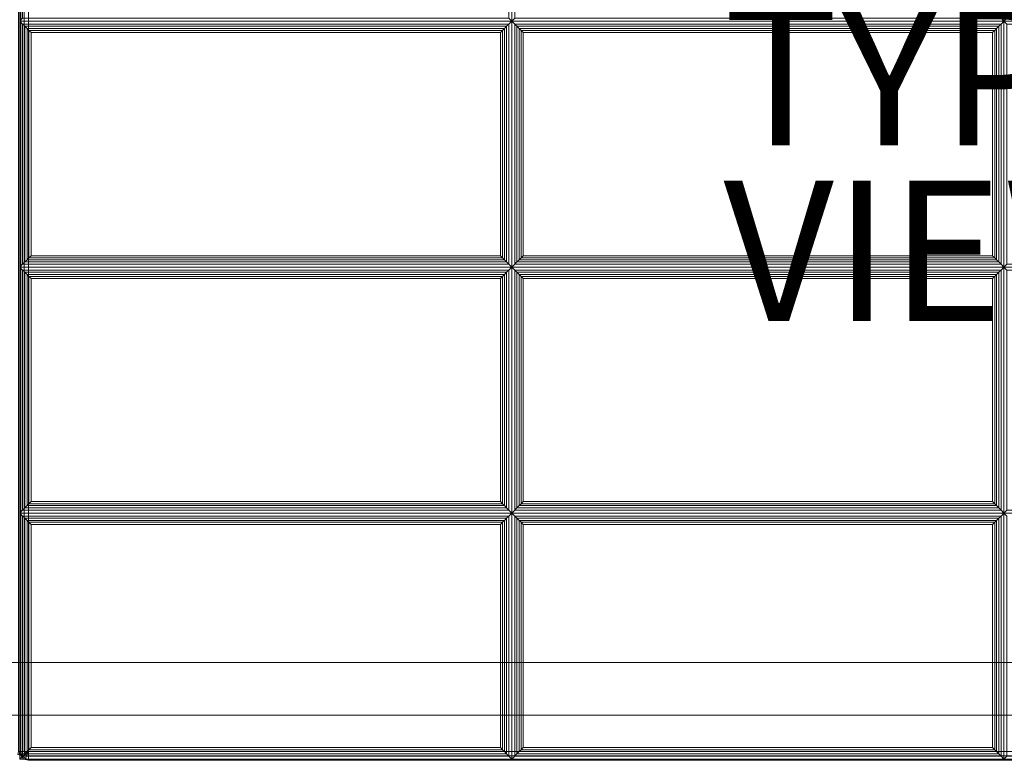
# Model space of a CAD drawing. Units: inches. Extents: x -42 to 42, y -12.3 to 12.3.
# Drawn here: x -14 to 0, y -12.3 to -1.7 of the extents above; entities that cross this region are included whole.
import ezdxf

# ---------------------------------------------------------------- set-up
doc = ezdxf.new("R2010")
doc.units = ezdxf.units.IN
doc.header["$MEASUREMENT"] = 0
for name, color, linetype in [('SEAT-FABRIC', 5, 'Continuous'), ('SEAT-FRAME', 5, 'Continuous'), ('SEAT-TYPE', 7, 'Continuous'), ('SEAT-VIEW', 7, 'Continuous')]:
    doc.layers.add(name, color=color, linetype=linetype)
doc.styles.get("Standard").update_dxf_attribs({"font": 'ARIAL.TTF'})

msp = doc.modelspace()

# ---------------------------------------------------------------- linework, layer by layer
at = {"layer": 'SEAT-FABRIC', "linetype": 'Continuous', "lineweight": 0}
for points in [[(-14.027, -12.125, 14.063), (-14.027, 12.125, 14.063), (-14.01, 12.125, 14.125), (-14.01, -12.125, 14.125)], [(-14.027, -12.125, 16.938), (-14.027, 12.125, 16.938), (-14.01, 12.125, 16.875), (-14.01, -12.125, 16.875)], [(-14.027, -12.125, 12.563), (-14.027, 12.125, 12.563), (-14.01, 12.125, 12.625), (-14.01, -12.125, 12.625)], [(-14.027, -12.125, 13.938), (-14.027, 12.125, 13.938), (-14.01, 12.125, 13.875), (-14.01, -12.125, 13.875)], [(-14.01, 12.125, 16.875), (-14.01, 12.125, 14.125), (-14.01, -12.125, 14.125), (-14.01, -12.125, 16.875)], [(-14.01, -12.125, 14.125), (-14.01, 12.125, 14.125), (-13.994, 12.125, 14.063), (-13.994, -12.125, 14.063)], [(-14.01, -12.125, 16.875), (-14.01, 12.125, 16.875), (-13.994, 12.125, 16.938), (-13.994, -12.125, 16.938)], [(-14.01, 12.125, 13.875), (-14.01, 12.125, 12.625), (-14.01, -12.125, 12.625), (-14.01, -12.125, 13.875)], [(-14.01, -12.125, 12.625), (-14.01, 12.125, 12.625), (-13.994, 12.125, 12.563), (-13.994, -12.125, 12.563)], [(-14.01, -12.125, 13.875), (-14.01, 12.125, 13.875), (-13.994, 12.125, 13.938), (-13.994, -12.125, 13.938)], [(-13.994, -12.125, 14.063), (-13.994, 12.125, 14.063), (-13.948, 12.125, 14.017), (-13.948, -12.125, 14.017)], [(-13.994, -12.125, 16.938), (-13.994, 12.125, 16.938), (-13.948, 12.125, 16.983), (-13.948, -12.125, 16.983)], [(-13.994, -12.125, 12.563), (-13.994, 12.125, 12.563), (-13.948, 12.125, 12.517), (-13.948, -12.125, 12.517)], [(-13.994, -12.125, 13.938), (-13.994, 12.125, 13.938), (-13.948, 12.125, 13.983), (-13.948, -12.125, 13.983)], [(-13.948, -12.125, 14.017), (-13.948, 12.125, 14.017), (-13.885, 12.125, 14), (-13.885, -12.125, 14)], [(-13.948, -12.125, 16.983), (-13.948, 12.125, 16.983), (-13.885, 12.125, 17), (-13.885, -12.125, 17)], [(-13.948, -12.125, 12.517), (-13.948, 12.125, 12.517), (-13.885, 12.125, 12.5), (-13.885, -12.125, 12.5)], [(-13.948, -12.125, 13.983), (-13.948, 12.125, 13.983), (-13.885, 12.125, 14), (-13.885, -12.125, 14)], [(13.865, -12.125, 14), (-13.885, -12.125, 14), (-13.885, 12.125, 14), (13.865, 12.125, 14)], [(-13.885, -12.125, 17), (13.865, -12.125, 17), (13.865, 12.125, 17), (-13.885, 12.125, 17)], [(13.865, -12.125, 12.5), (-13.885, -12.125, 12.5), (-13.885, 12.125, 12.5), (13.865, 12.125, 12.5)], [(-13.885, -12.125, 14), (13.865, -12.125, 14), (13.865, 12.125, 14), (-13.885, 12.125, 14)], [(-14.01, -1.732, 16.875), (-14.01, 1.768, 16.875), (-7.01, 1.768, 16.875), (-7.01, -1.732, 16.875)], [(-13.968, 1.726, 17.032), (-14.01, 1.768, 16.875), (-14.01, -1.732, 16.875), (-13.968, -1.689, 17.032)], [(-7.052, -1.689, 17.032), (-7.01, -1.732, 16.875), (-7.01, 1.768, 16.875), (-7.052, 1.726, 17.032)], [(-7.01, -1.732, 16.875), (-7.01, 1.768, 16.875), (-0.01, 1.768, 16.875), (-0.01, -1.732, 16.875)], [(-6.968, 1.726, 17.032), (-7.01, 1.768, 16.875), (-7.01, -1.732, 16.875), (-6.968, -1.689, 17.032)], [(-0.052, -1.689, 17.032), (-0.01, -1.732, 16.875), (-0.01, 1.768, 16.875), (-0.052, 1.726, 17.032)], [(-0.01, -1.732, 16.875), (-0.01, 1.768, 16.875), (6.99, 1.768, 16.875), (6.99, -1.732, 16.875)], [(0.032, 1.726, 17.032), (-0.01, 1.768, 16.875), (-0.01, -1.732, 16.875), (0.032, -1.689, 17.032)], [(-13.968, -1.689, 17.032), (-14.01, -1.732, 16.875), (-7.01, -1.732, 16.875), (-7.052, -1.689, 17.032)], [(-7.01, -1.732, 16.875), (-7.01, -5.232, 16.875), (-14.01, -5.232, 16.875), (-14.01, -1.732, 16.875)], [(-7.052, -1.774, 17.032), (-7.01, -1.732, 16.875), (-14.01, -1.732, 16.875), (-13.968, -1.774, 17.032)], [(-13.968, -1.774, 17.032), (-14.01, -1.732, 16.875), (-14.01, -5.232, 16.875), (-13.968, -5.189, 17.032)], [(-13.968, -1.774, 17.032), (-13.968, -5.189, 17.032), (-13.937, -5.158, 17.087), (-13.937, -1.805, 17.087)], [(-13.968, -1.774, 17.032), (-13.937, -1.805, 17.087), (-7.084, -1.805, 17.087), (-7.052, -1.774, 17.032)], [(-13.937, -1.805, 17.087), (-13.937, -5.158, 17.087), (-13.905, -5.126, 17.111), (-13.905, -1.837, 17.111)], [(-13.937, -1.805, 17.087), (-13.905, -1.837, 17.111), (-7.116, -1.837, 17.111), (-7.084, -1.805, 17.087)], [(-7.116, -1.837, 17.111), (-7.116, -5.126, 17.111), (-7.084, -5.158, 17.087), (-7.084, -1.805, 17.087)], [(-7.084, -1.805, 17.087), (-7.084, -5.158, 17.087), (-7.052, -5.189, 17.032), (-7.052, -1.774, 17.032)], [(-7.052, -5.189, 17.032), (-7.01, -5.232, 16.875), (-7.01, -1.732, 16.875), (-7.052, -1.774, 17.032)], [(-6.968, -1.689, 17.032), (-7.01, -1.732, 16.875), (-0.01, -1.732, 16.875), (-0.052, -1.689, 17.032)], [(-0.01, -1.732, 16.875), (-0.01, -5.232, 16.875), (-7.01, -5.232, 16.875), (-7.01, -1.732, 16.875)], [(-0.052, -1.774, 17.032), (-0.01, -1.732, 16.875), (-7.01, -1.732, 16.875), (-6.968, -1.774, 17.032)], [(-6.968, -1.774, 17.032), (-7.01, -1.732, 16.875), (-7.01, -5.232, 16.875), (-6.968, -5.189, 17.032)], [(-6.968, -1.774, 17.032), (-6.968, -5.189, 17.032), (-6.937, -5.158, 17.087), (-6.937, -1.805, 17.087)], [(-6.968, -1.774, 17.032), (-6.937, -1.805, 17.087), (-0.084, -1.805, 17.087), (-0.052, -1.774, 17.032)], [(-6.937, -1.805, 17.087), (-6.937, -5.158, 17.087), (-6.905, -5.126, 17.111), (-6.905, -1.837, 17.111)], [(-6.937, -1.805, 17.087), (-6.905, -1.837, 17.111), (-0.116, -1.837, 17.111), (-0.084, -1.805, 17.087)], [(-0.116, -1.837, 17.111), (-0.116, -5.126, 17.111), (-0.084, -5.158, 17.087), (-0.084, -1.805, 17.087)], [(-0.084, -1.805, 17.087), (-0.084, -5.158, 17.087), (-0.052, -5.189, 17.032), (-0.052, -1.774, 17.032)], [(-0.052, -5.189, 17.032), (-0.01, -5.232, 16.875), (-0.01, -1.732, 16.875), (-0.052, -1.774, 17.032)], [(0.032, -1.689, 17.032), (-0.01, -1.732, 16.875), (6.99, -1.732, 16.875), (6.948, -1.689, 17.032)], [(6.99, -1.732, 16.875), (6.99, -5.232, 16.875), (-0.01, -5.232, 16.875), (-0.01, -1.732, 16.875)], [(6.948, -1.774, 17.032), (6.99, -1.732, 16.875), (-0.01, -1.732, 16.875), (0.032, -1.774, 17.032)], [(0.032, -1.774, 17.032), (-0.01, -1.732, 16.875), (-0.01, -5.232, 16.875), (0.032, -5.189, 17.032)], [(-13.905, -1.837, 17.111), (-13.905, -5.126, 17.111), (-13.879, -5.1, 17.121), (-13.879, -1.863, 17.121)], [(-13.905, -1.837, 17.111), (-13.879, -1.863, 17.121), (-7.142, -1.863, 17.121), (-7.116, -1.837, 17.111)], [(-13.879, -1.863, 17.121), (-13.879, -5.1, 17.121), (-13.847, -5.069, 17.125), (-13.847, -1.895, 17.125)], [(-13.879, -1.863, 17.121), (-13.847, -1.895, 17.125), (-7.173, -1.895, 17.125), (-7.142, -1.863, 17.121)], [(-7.173, -5.069, 17.125), (-7.173, -1.895, 17.125), (-13.847, -1.895, 17.125), (-13.847, -5.069, 17.125)], [(-7.173, -1.895, 17.125), (-7.173, -5.069, 17.125), (-7.142, -5.1, 17.121), (-7.142, -1.863, 17.121)], [(-7.142, -1.863, 17.121), (-7.142, -5.1, 17.121), (-7.116, -5.126, 17.111), (-7.116, -1.837, 17.111)], [(-6.905, -1.837, 17.111), (-6.905, -5.126, 17.111), (-6.879, -5.1, 17.121), (-6.879, -1.863, 17.121)], [(-6.905, -1.837, 17.111), (-6.879, -1.863, 17.121), (-0.142, -1.863, 17.121), (-0.116, -1.837, 17.111)], [(-6.879, -1.863, 17.121), (-6.879, -5.1, 17.121), (-6.847, -5.069, 17.125), (-6.847, -1.895, 17.125)], [(-6.879, -1.863, 17.121), (-6.847, -1.895, 17.125), (-0.173, -1.895, 17.125), (-0.142, -1.863, 17.121)], [(-0.173, -5.069, 17.125), (-0.173, -1.895, 17.125), (-6.847, -1.895, 17.125), (-6.847, -5.069, 17.125)], [(-0.173, -1.895, 17.125), (-0.173, -5.069, 17.125), (-0.142, -5.1, 17.121), (-0.142, -1.863, 17.121)], [(-0.142, -1.863, 17.121), (-0.142, -5.1, 17.121), (-0.116, -5.126, 17.111), (-0.116, -1.837, 17.111)], [(-7.052, -5.189, 17.032), (-7.084, -5.158, 17.087), (-13.937, -5.158, 17.087), (-13.968, -5.189, 17.032)], [(-7.084, -5.158, 17.087), (-7.116, -5.126, 17.111), (-13.905, -5.126, 17.111), (-13.937, -5.158, 17.087)], [(-7.116, -5.126, 17.111), (-7.142, -5.1, 17.121), (-13.879, -5.1, 17.121), (-13.905, -5.126, 17.111)], [(-7.142, -5.1, 17.121), (-7.173, -5.069, 17.125), (-13.847, -5.069, 17.125), (-13.879, -5.1, 17.121)], [(-0.052, -5.189, 17.032), (-0.084, -5.158, 17.087), (-6.937, -5.158, 17.087), (-6.968, -5.189, 17.032)], [(-0.084, -5.158, 17.087), (-0.116, -5.126, 17.111), (-6.905, -5.126, 17.111), (-6.937, -5.158, 17.087)], [(-0.116, -5.126, 17.111), (-0.142, -5.1, 17.121), (-6.879, -5.1, 17.121), (-6.905, -5.126, 17.111)], [(-0.142, -5.1, 17.121), (-0.173, -5.069, 17.125), (-6.847, -5.069, 17.125), (-6.879, -5.1, 17.121)], [(-13.968, -5.189, 17.032), (-14.01, -5.232, 16.875), (-7.01, -5.232, 16.875), (-7.052, -5.189, 17.032)], [(-14.01, -8.732, 16.875), (-14.01, -5.232, 16.875), (-7.01, -5.232, 16.875), (-7.01, -8.732, 16.875)], [(-13.968, -5.274, 17.032), (-14.01, -5.232, 16.875), (-14.01, -8.732, 16.875), (-13.968, -8.689, 17.032)], [(-7.052, -5.274, 17.032), (-7.01, -5.232, 16.875), (-14.01, -5.232, 16.875), (-13.968, -5.274, 17.032)], [(-13.968, -5.274, 17.032), (-13.937, -5.305, 17.087), (-7.084, -5.305, 17.087), (-7.052, -5.274, 17.032)], [(-13.937, -8.658, 17.087), (-13.937, -5.305, 17.087), (-13.968, -5.274, 17.032), (-13.968, -8.689, 17.032)], [(-13.937, -5.305, 17.087), (-13.905, -5.337, 17.111), (-7.116, -5.337, 17.111), (-7.084, -5.305, 17.087)], [(-13.905, -8.626, 17.111), (-13.905, -5.337, 17.111), (-13.937, -5.305, 17.087), (-13.937, -8.658, 17.087)], [(-7.084, -8.658, 17.087), (-7.084, -5.305, 17.087), (-7.116, -5.337, 17.111), (-7.116, -8.626, 17.111)], [(-7.052, -8.689, 17.032), (-7.052, -5.274, 17.032), (-7.084, -5.305, 17.087), (-7.084, -8.658, 17.087)], [(-7.052, -8.689, 17.032), (-7.01, -8.732, 16.875), (-7.01, -5.232, 16.875), (-7.052, -5.274, 17.032)], [(-6.968, -5.189, 17.032), (-7.01, -5.232, 16.875), (-0.01, -5.232, 16.875), (-0.052, -5.189, 17.032)], [(-7.01, -8.732, 16.875), (-7.01, -5.232, 16.875), (-0.01, -5.232, 16.875), (-0.01, -8.732, 16.875)], [(-6.968, -5.274, 17.032), (-7.01, -5.232, 16.875), (-7.01, -8.732, 16.875), (-6.968, -8.689, 17.032)], [(-0.052, -5.274, 17.032), (-0.01, -5.232, 16.875), (-7.01, -5.232, 16.875), (-6.968, -5.274, 17.032)], [(-6.968, -5.274, 17.032), (-6.937, -5.305, 17.087), (-0.084, -5.305, 17.087), (-0.052, -5.274, 17.032)], [(-6.937, -8.658, 17.087), (-6.937, -5.305, 17.087), (-6.968, -5.274, 17.032), (-6.968, -8.689, 17.032)], [(-6.937, -5.305, 17.087), (-6.905, -5.337, 17.111), (-0.116, -5.337, 17.111), (-0.084, -5.305, 17.087)], [(-6.905, -8.626, 17.111), (-6.905, -5.337, 17.111), (-6.937, -5.305, 17.087), (-6.937, -8.658, 17.087)], [(-0.084, -8.658, 17.087), (-0.084, -5.305, 17.087), (-0.116, -5.337, 17.111), (-0.116, -8.626, 17.111)], [(-0.052, -8.689, 17.032), (-0.052, -5.274, 17.032), (-0.084, -5.305, 17.087), (-0.084, -8.658, 17.087)], [(-0.052, -8.689, 17.032), (-0.01, -8.732, 16.875), (-0.01, -5.232, 16.875), (-0.052, -5.274, 17.032)], [(0.032, -5.189, 17.032), (-0.01, -5.232, 16.875), (6.99, -5.232, 16.875), (6.948, -5.189, 17.032)], [(-0.01, -8.732, 16.875), (-0.01, -5.232, 16.875), (6.99, -5.232, 16.875), (6.99, -8.732, 16.875)], [(0.032, -5.274, 17.032), (-0.01, -5.232, 16.875), (-0.01, -8.732, 16.875), (0.032, -8.689, 17.032)], [(6.948, -5.274, 17.032), (6.99, -5.232, 16.875), (-0.01, -5.232, 16.875), (0.032, -5.274, 17.032)], [(-13.905, -5.337, 17.111), (-13.879, -5.363, 17.121), (-7.142, -5.363, 17.121), (-7.116, -5.337, 17.111)], [(-13.879, -8.6, 17.121), (-13.879, -5.363, 17.121), (-13.905, -5.337, 17.111), (-13.905, -8.626, 17.111)], [(-13.879, -5.363, 17.121), (-13.847, -5.395, 17.125), (-7.173, -5.395, 17.125), (-7.142, -5.363, 17.121)], [(-13.847, -8.569, 17.125), (-13.847, -5.395, 17.125), (-13.879, -5.363, 17.121), (-13.879, -8.6, 17.121)], [(-13.847, -5.395, 17.125), (-13.847, -8.569, 17.125), (-7.173, -8.569, 17.125), (-7.173, -5.395, 17.125)], [(-7.142, -8.6, 17.121), (-7.142, -5.363, 17.121), (-7.173, -5.395, 17.125), (-7.173, -8.569, 17.125)], [(-7.116, -8.626, 17.111), (-7.116, -5.337, 17.111), (-7.142, -5.363, 17.121), (-7.142, -8.6, 17.121)], [(-6.905, -5.337, 17.111), (-6.879, -5.363, 17.121), (-0.142, -5.363, 17.121), (-0.116, -5.337, 17.111)], [(-6.879, -8.6, 17.121), (-6.879, -5.363, 17.121), (-6.905, -5.337, 17.111), (-6.905, -8.626, 17.111)], [(-6.879, -5.363, 17.121), (-6.847, -5.395, 17.125), (-0.173, -5.395, 17.125), (-0.142, -5.363, 17.121)], [(-6.847, -8.569, 17.125), (-6.847, -5.395, 17.125), (-6.879, -5.363, 17.121), (-6.879, -8.6, 17.121)], [(-6.847, -5.395, 17.125), (-6.847, -8.569, 17.125), (-0.173, -8.569, 17.125), (-0.173, -5.395, 17.125)], [(-0.142, -8.6, 17.121), (-0.142, -5.363, 17.121), (-0.173, -5.395, 17.125), (-0.173, -8.569, 17.125)], [(-0.116, -8.626, 17.111), (-0.116, -5.337, 17.111), (-0.142, -5.363, 17.121), (-0.142, -8.6, 17.121)], [(-7.052, -8.689, 17.032), (-7.084, -8.658, 17.087), (-13.937, -8.658, 17.087), (-13.968, -8.689, 17.032)], [(-7.084, -8.658, 17.087), (-7.116, -8.626, 17.111), (-13.905, -8.626, 17.111), (-13.937, -8.658, 17.087)], [(-7.116, -8.626, 17.111), (-7.142, -8.6, 17.121), (-13.879, -8.6, 17.121), (-13.905, -8.626, 17.111)], [(-7.142, -8.6, 17.121), (-7.173, -8.569, 17.125), (-13.847, -8.569, 17.125), (-13.879, -8.6, 17.121)], [(-0.052, -8.689, 17.032), (-0.084, -8.658, 17.087), (-6.937, -8.658, 17.087), (-6.968, -8.689, 17.032)], [(-0.084, -8.658, 17.087), (-0.116, -8.626, 17.111), (-6.905, -8.626, 17.111), (-6.937, -8.658, 17.087)], [(-0.116, -8.626, 17.111), (-0.142, -8.6, 17.121), (-6.879, -8.6, 17.121), (-6.905, -8.626, 17.111)], [(-0.142, -8.6, 17.121), (-0.173, -8.569, 17.125), (-6.847, -8.569, 17.125), (-6.879, -8.6, 17.121)], [(-13.968, -8.689, 17.032), (-14.01, -8.732, 16.875), (-7.01, -8.732, 16.875), (-7.052, -8.689, 17.032)], [(-14.01, -12.232, 16.875), (-14.01, -8.732, 16.875), (-7.01, -8.732, 16.875), (-7.01, -12.232, 16.875)], [(-13.968, -8.774, 17.032), (-14.01, -8.732, 16.875), (-14.01, -12.232, 16.875), (-13.968, -12.189, 17.032)], [(-13.968, -8.774, 17.032), (-13.937, -8.805, 17.087), (-7.084, -8.805, 17.087), (-7.052, -8.774, 17.032)], [(-13.937, -12.158, 17.087), (-13.937, -8.805, 17.087), (-13.968, -8.774, 17.032), (-13.968, -12.189, 17.032)], [(-13.937, -8.805, 17.087), (-13.905, -8.837, 17.111), (-7.116, -8.837, 17.111), (-7.084, -8.805, 17.087)], [(-13.905, -12.126, 17.111), (-13.905, -8.837, 17.111), (-13.937, -8.805, 17.087), (-13.937, -12.158, 17.087)], [(-7.084, -12.158, 17.087), (-7.084, -8.805, 17.087), (-7.116, -8.837, 17.111), (-7.116, -12.126, 17.111)], [(-7.052, -12.189, 17.032), (-7.052, -8.774, 17.032), (-7.084, -8.805, 17.087), (-7.084, -12.158, 17.087)], [(-7.052, -12.189, 17.032), (-7.01, -12.232, 16.875), (-7.01, -8.732, 16.875), (-7.052, -8.774, 17.032)], [(-6.968, -8.689, 17.032), (-7.01, -8.732, 16.875), (-0.01, -8.732, 16.875), (-0.052, -8.689, 17.032)], [(-7.01, -12.232, 16.875), (-7.01, -8.732, 16.875), (-0.01, -8.732, 16.875), (-0.01, -12.232, 16.875)], [(-6.968, -8.774, 17.032), (-7.01, -8.732, 16.875), (-7.01, -12.232, 16.875), (-6.968, -12.189, 17.032)], [(-6.968, -8.774, 17.032), (-6.937, -8.805, 17.087), (-0.084, -8.805, 17.087), (-0.052, -8.774, 17.032)], [(-6.937, -12.158, 17.087), (-6.937, -8.805, 17.087), (-6.968, -8.774, 17.032), (-6.968, -12.189, 17.032)], [(-6.937, -8.805, 17.087), (-6.905, -8.837, 17.111), (-0.116, -8.837, 17.111), (-0.084, -8.805, 17.087)], [(-6.905, -12.126, 17.111), (-6.905, -8.837, 17.111), (-6.937, -8.805, 17.087), (-6.937, -12.158, 17.087)], [(-0.084, -12.158, 17.087), (-0.084, -8.805, 17.087), (-0.116, -8.837, 17.111), (-0.116, -12.126, 17.111)], [(-0.052, -12.189, 17.032), (-0.052, -8.774, 17.032), (-0.084, -8.805, 17.087), (-0.084, -12.158, 17.087)], [(-0.052, -12.189, 17.032), (-0.01, -12.232, 16.875), (-0.01, -8.732, 16.875), (-0.052, -8.774, 17.032)], [(0.032, -8.689, 17.032), (-0.01, -8.732, 16.875), (6.99, -8.732, 16.875), (6.948, -8.689, 17.032)], [(-0.01, -12.232, 16.875), (-0.01, -8.732, 16.875), (6.99, -8.732, 16.875), (6.99, -12.232, 16.875)], [(0.032, -8.774, 17.032), (-0.01, -8.732, 16.875), (-0.01, -12.232, 16.875), (0.032, -12.189, 17.032)], [(-13.905, -8.837, 17.111), (-13.879, -8.863, 17.121), (-7.142, -8.863, 17.121), (-7.116, -8.837, 17.111)], [(-13.879, -12.1, 17.121), (-13.879, -8.863, 17.121), (-13.905, -8.837, 17.111), (-13.905, -12.126, 17.111)], [(-13.879, -8.863, 17.121), (-13.847, -8.895, 17.125), (-7.173, -8.895, 17.125), (-7.142, -8.863, 17.121)], [(-13.847, -12.069, 17.125), (-13.847, -8.895, 17.125), (-13.879, -8.863, 17.121), (-13.879, -12.1, 17.121)], [(-13.847, -8.895, 17.125), (-13.847, -12.069, 17.125), (-7.173, -12.069, 17.125), (-7.173, -8.895, 17.125)], [(-7.142, -12.1, 17.121), (-7.142, -8.863, 17.121), (-7.173, -8.895, 17.125), (-7.173, -12.069, 17.125)], [(-7.116, -12.126, 17.111), (-7.116, -8.837, 17.111), (-7.142, -8.863, 17.121), (-7.142, -12.1, 17.121)], [(-6.905, -8.837, 17.111), (-6.879, -8.863, 17.121), (-0.142, -8.863, 17.121), (-0.116, -8.837, 17.111)], [(-6.879, -12.1, 17.121), (-6.879, -8.863, 17.121), (-6.905, -8.837, 17.111), (-6.905, -12.126, 17.111)], [(-6.879, -8.863, 17.121), (-6.847, -8.895, 17.125), (-0.173, -8.895, 17.125), (-0.142, -8.863, 17.121)], [(-6.847, -12.069, 17.125), (-6.847, -8.895, 17.125), (-6.879, -8.863, 17.121), (-6.879, -12.1, 17.121)], [(-6.847, -8.895, 17.125), (-6.847, -12.069, 17.125), (-0.173, -12.069, 17.125), (-0.173, -8.895, 17.125)], [(-0.142, -12.1, 17.121), (-0.142, -8.863, 17.121), (-0.173, -8.895, 17.125), (-0.173, -12.069, 17.125)], [(-0.116, -12.126, 17.111), (-0.116, -8.837, 17.111), (-0.142, -8.863, 17.121), (-0.142, -12.1, 17.121)], [(-14.027, -12.125, 14.062), (-14.035, -12.166, 14.062), (-14.02, -12.173, 14.125), (-14.01, -12.125, 14.125)], [(-14.01, -12.125, 16.875), (-14.02, -12.173, 16.875), (-14.035, -12.166, 16.938), (-14.027, -12.125, 16.938)], [(-14.027, -12.125, 12.562), (-14.035, -12.166, 12.562), (-14.02, -12.173, 12.625), (-14.01, -12.125, 12.625)], [(-14.01, -12.125, 13.875), (-14.02, -12.173, 13.875), (-14.035, -12.166, 13.938), (-14.027, -12.125, 13.938)], [(-14.01, -12.125, 16.875), (-14.01, -12.125, 14.125), (-14.001, -12.173, 14.125), (-14.001, -12.173, 16.875)], [(-14.01, -12.125, 14.125), (-14.001, -12.173, 14.125), (-13.985, -12.166, 14.062), (-13.994, -12.125, 14.062)], [(-13.994, -12.125, 16.938), (-13.985, -12.166, 16.938), (-14.001, -12.173, 16.875), (-14.01, -12.125, 16.875)], [(-14.01, -12.125, 13.875), (-14.01, -12.125, 12.625), (-14.001, -12.173, 12.625), (-14.001, -12.173, 13.875)], [(-14.01, -12.125, 12.625), (-14.001, -12.173, 12.625), (-13.985, -12.166, 12.562), (-13.994, -12.125, 12.562)], [(-13.994, -12.125, 13.938), (-13.985, -12.166, 13.938), (-14.001, -12.173, 13.875), (-14.01, -12.125, 13.875)], [(-14.001, -12.173, 14.125), (-13.974, -12.213, 14.125), (-13.962, -12.202, 14.062), (-13.985, -12.166, 14.062)], [(-13.985, -12.166, 16.938), (-13.962, -12.202, 16.938), (-13.974, -12.213, 16.875), (-14.001, -12.173, 16.875)], [(-14.001, -12.173, 12.625), (-13.974, -12.213, 12.625), (-13.962, -12.202, 12.562), (-13.985, -12.166, 12.562)], [(-13.985, -12.166, 13.938), (-13.962, -12.202, 13.938), (-13.974, -12.213, 13.875), (-14.001, -12.173, 13.875)], [(-14.001, -12.173, 16.875), (-14.001, -12.173, 14.125), (-13.974, -12.213, 14.125), (-13.974, -12.213, 16.875)], [(-14.001, -12.173, 13.875), (-14.001, -12.173, 12.625), (-13.974, -12.213, 12.625), (-13.974, -12.213, 13.875)], [(-13.994, -12.125, 14.062), (-13.985, -12.166, 14.062), (-13.943, -12.149, 14.017), (-13.948, -12.125, 14.017)], [(-13.948, -12.125, 16.983), (-13.943, -12.149, 16.983), (-13.985, -12.166, 16.938), (-13.994, -12.125, 16.938)], [(-13.994, -12.125, 12.562), (-13.985, -12.166, 12.562), (-13.943, -12.149, 12.517), (-13.948, -12.125, 12.517)], [(-13.948, -12.125, 13.983), (-13.943, -12.149, 13.983), (-13.985, -12.166, 13.938), (-13.994, -12.125, 13.938)], [(-13.985, -12.166, 14.062), (-13.962, -12.202, 14.062), (-13.929, -12.169, 14.017), (-13.943, -12.149, 14.017)], [(-13.943, -12.149, 16.983), (-13.929, -12.169, 16.983), (-13.962, -12.202, 16.938), (-13.985, -12.166, 16.938)], [(-13.985, -12.166, 12.562), (-13.962, -12.202, 12.562), (-13.929, -12.169, 12.517), (-13.943, -12.149, 12.517)], [(-13.943, -12.149, 13.983), (-13.929, -12.169, 13.983), (-13.962, -12.202, 13.938), (-13.985, -12.166, 13.938)], [(-7.052, -12.189, 17.032), (-7.084, -12.158, 17.087), (-13.937, -12.158, 17.087), (-13.968, -12.189, 17.032)], [(-13.962, -12.202, 14.062), (-13.927, -12.225, 14.062), (-13.909, -12.183, 14.017), (-13.929, -12.169, 14.017)], [(-13.929, -12.169, 16.983), (-13.909, -12.183, 16.983), (-13.927, -12.225, 16.938), (-13.962, -12.202, 16.938)], [(-13.962, -12.202, 12.562), (-13.927, -12.225, 12.562), (-13.909, -12.183, 12.517), (-13.929, -12.169, 12.517)], [(-13.929, -12.169, 13.983), (-13.909, -12.183, 13.983), (-13.927, -12.225, 13.938), (-13.962, -12.202, 13.938)], [(-13.948, -12.125, 14.017), (-13.948, -12.125, 14.017), (-13.943, -12.149, 14.017), (-13.885, -12.125, 14)], [(-13.885, -12.125, 17), (-13.943, -12.149, 16.983), (-13.948, -12.125, 16.983)], [(-13.948, -12.125, 12.517), (-13.948, -12.125, 12.517), (-13.943, -12.149, 12.517), (-13.885, -12.125, 12.5)], [(-13.885, -12.125, 14), (-13.943, -12.149, 13.983), (-13.948, -12.125, 13.983)], [(-13.943, -12.149, 14.017), (-13.943, -12.149, 14.017), (-13.929, -12.169, 14.017), (-13.885, -12.125, 14)], [(-13.885, -12.125, 17), (-13.929, -12.169, 16.983), (-13.943, -12.149, 16.983)], [(-13.943, -12.149, 12.517), (-13.943, -12.149, 12.517), (-13.929, -12.169, 12.517), (-13.885, -12.125, 12.5)], [(-13.885, -12.125, 14), (-13.929, -12.169, 13.983), (-13.943, -12.149, 13.983)], [(-7.084, -12.158, 17.087), (-7.116, -12.126, 17.111), (-13.905, -12.126, 17.111), (-13.937, -12.158, 17.087)], [(-13.929, -12.169, 14.017), (-13.929, -12.169, 14.017), (-13.909, -12.183, 14.017), (-13.885, -12.125, 14)], [(-13.885, -12.125, 17), (-13.909, -12.183, 16.983), (-13.929, -12.169, 16.983)], [(-13.929, -12.169, 12.517), (-13.929, -12.169, 12.517), (-13.909, -12.183, 12.517), (-13.885, -12.125, 12.5)], [(-13.885, -12.125, 14), (-13.909, -12.183, 13.983), (-13.929, -12.169, 13.983)], [(-13.927, -12.225, 14.062), (-13.885, -12.233, 14.062), (-13.885, -12.188, 14.017), (-13.909, -12.183, 14.017)], [(-13.909, -12.183, 16.983), (-13.885, -12.188, 16.983), (-13.885, -12.233, 16.938), (-13.927, -12.225, 16.938)], [(-13.927, -12.225, 12.562), (-13.885, -12.233, 12.562), (-13.885, -12.188, 12.517), (-13.909, -12.183, 12.517)], [(-13.909, -12.183, 13.983), (-13.885, -12.188, 13.983), (-13.885, -12.233, 13.938), (-13.927, -12.225, 13.938)], [(-13.909, -12.183, 14.017), (-13.909, -12.183, 14.017), (-13.885, -12.188, 14.017), (-13.885, -12.125, 14)], [(-13.885, -12.125, 17), (-13.885, -12.188, 16.983), (-13.909, -12.183, 16.983)], [(-13.909, -12.183, 12.517), (-13.909, -12.183, 12.517), (-13.885, -12.188, 12.517), (-13.885, -12.125, 12.5)], [(-13.885, -12.125, 14), (-13.885, -12.188, 13.983), (-13.909, -12.183, 13.983)], [(-7.116, -12.126, 17.111), (-7.142, -12.1, 17.121), (-13.879, -12.1, 17.121), (-13.905, -12.126, 17.111)], [(13.865, -12.125, 14), (-13.885, -12.125, 14), (-13.885, -12.188, 14.017), (13.865, -12.188, 14.017)], [(13.865, -12.188, 16.983), (-13.885, -12.188, 16.983), (-13.885, -12.125, 17), (13.865, -12.125, 17)], [(13.865, -12.125, 12.5), (-13.885, -12.125, 12.5), (-13.885, -12.188, 12.517), (13.865, -12.188, 12.517)], [(13.865, -12.188, 13.983), (-13.885, -12.188, 13.983), (-13.885, -12.125, 14), (13.865, -12.125, 14)], [(-7.142, -12.1, 17.121), (-7.173, -12.069, 17.125), (-13.847, -12.069, 17.125), (-13.879, -12.1, 17.121)], [(-0.052, -12.189, 17.032), (-0.084, -12.158, 17.087), (-6.937, -12.158, 17.087), (-6.968, -12.189, 17.032)], [(-0.084, -12.158, 17.087), (-0.116, -12.126, 17.111), (-6.905, -12.126, 17.111), (-6.937, -12.158, 17.087)], [(-0.116, -12.126, 17.111), (-0.142, -12.1, 17.121), (-6.879, -12.1, 17.121), (-6.905, -12.126, 17.111)], [(-0.142, -12.1, 17.121), (-0.173, -12.069, 17.125), (-6.847, -12.069, 17.125), (-6.879, -12.1, 17.121)], [(-13.968, -12.189, 17.032), (-14.01, -12.232, 16.875), (-7.01, -12.232, 16.875), (-7.052, -12.189, 17.032)], [(-13.974, -12.213, 14.125), (-13.933, -12.24, 14.125), (-13.927, -12.225, 14.062), (-13.962, -12.202, 14.062)], [(-13.962, -12.202, 16.938), (-13.927, -12.225, 16.938), (-13.933, -12.24, 16.875), (-13.974, -12.213, 16.875)], [(-13.974, -12.213, 12.625), (-13.933, -12.24, 12.625), (-13.927, -12.225, 12.562), (-13.962, -12.202, 12.562)], [(-13.962, -12.202, 13.938), (-13.927, -12.225, 13.938), (-13.933, -12.24, 13.875), (-13.974, -12.213, 13.875)], [(-13.974, -12.213, 16.875), (-13.974, -12.213, 14.125), (-13.933, -12.24, 14.125), (-13.933, -12.24, 16.875)], [(-13.974, -12.213, 13.875), (-13.974, -12.213, 12.625), (-13.933, -12.24, 12.625), (-13.933, -12.24, 13.875)], [(-13.933, -12.24, 14.125), (-13.885, -12.25, 14.125), (-13.885, -12.233, 14.062), (-13.927, -12.225, 14.062)], [(-13.927, -12.225, 16.938), (-13.885, -12.233, 16.938), (-13.885, -12.25, 16.875), (-13.933, -12.24, 16.875)], [(-13.933, -12.24, 12.625), (-13.885, -12.25, 12.625), (-13.885, -12.233, 12.562), (-13.927, -12.225, 12.562)], [(-13.927, -12.225, 13.938), (-13.885, -12.233, 13.938), (-13.885, -12.25, 13.875), (-13.933, -12.24, 13.875)], [(-13.933, -12.24, 16.875), (-13.933, -12.24, 14.125), (-13.885, -12.25, 14.125), (-13.885, -12.25, 16.875)], [(-13.933, -12.24, 13.875), (-13.933, -12.24, 12.625), (-13.885, -12.25, 12.625), (-13.885, -12.25, 13.875)], [(13.865, -12.188, 14.017), (-13.885, -12.188, 14.017), (-13.885, -12.233, 14.062), (13.865, -12.233, 14.062)], [(13.865, -12.233, 16.938), (-13.885, -12.233, 16.938), (-13.885, -12.188, 16.983), (13.865, -12.188, 16.983)], [(13.865, -12.188, 12.517), (-13.885, -12.188, 12.517), (-13.885, -12.233, 12.562), (13.865, -12.233, 12.562)], [(13.865, -12.233, 13.938), (-13.885, -12.233, 13.938), (-13.885, -12.188, 13.983), (13.865, -12.188, 13.983)], [(13.865, -12.233, 14.062), (-13.885, -12.233, 14.062), (-13.885, -12.25, 14.125), (13.865, -12.25, 14.125)], [(13.865, -12.25, 16.872), (-13.885, -12.25, 16.875), (-13.885, -12.233, 16.938), (13.865, -12.233, 16.938)], [(13.865, -12.233, 12.562), (-13.885, -12.233, 12.562), (-13.885, -12.25, 12.625), (13.865, -12.25, 12.625)], [(13.865, -12.25, 13.872), (-13.885, -12.25, 13.875), (-13.885, -12.233, 13.938), (13.865, -12.233, 13.938)], [(-13.885, -12.25, 16.875), (-13.885, -12.25, 14.125), (13.865, -12.25, 14.125), (13.865, -12.25, 16.872)], [(-13.885, -12.25, 13.875), (-13.885, -12.25, 12.625), (13.865, -12.25, 12.625), (13.865, -12.25, 13.872)], [(-6.968, -12.189, 17.032), (-7.01, -12.232, 16.875), (-0.01, -12.232, 16.875), (-0.052, -12.189, 17.032)], [(0.032, -12.189, 17.032), (-0.01, -12.232, 16.875), (6.99, -12.232, 16.875), (6.948, -12.189, 17.032)]]:
    msp.add_3dface(points, dxfattribs=at)
at = {"layer": 'SEAT-FRAME', "linetype": 'Continuous', "lineweight": 0}
for points in [[(34.039, -10.858, 11), (34.397, -11.608, 11), (-34.446, -11.608, 11), (-34.071, -10.858, 11)], [(-34.071, -10.858, 12.5), (-34.446, -11.608, 12.5), (34.397, -11.608, 12.5), (34.039, -10.858, 12.5)], [(34.039, -10.858, 11), (-34.071, -10.858, 11), (-34.071, -10.858, 12.5), (34.039, -10.858, 12.5)], [(-34.446, -11.608, 12.5), (-34.446, -11.608, 11), (34.397, -11.608, 11), (34.397, -11.608, 12.5)]]:
    msp.add_3dface(points, dxfattribs=at)

# ---------------------------------------------------------------- texts
at = {"layer": 'SEAT-TYPE', "flags": 2}
msp.add_attdef('TYPE', (-4, -3.5), 'SEAT', height=2, dxfattribs=at)
at = {"layer": 'SEAT-VIEW', "flags": 2}
msp.add_attdef('VIEW', (-4, -6), 'T', height=2, dxfattribs=at)

doc.saveas('drawing.dxf')
